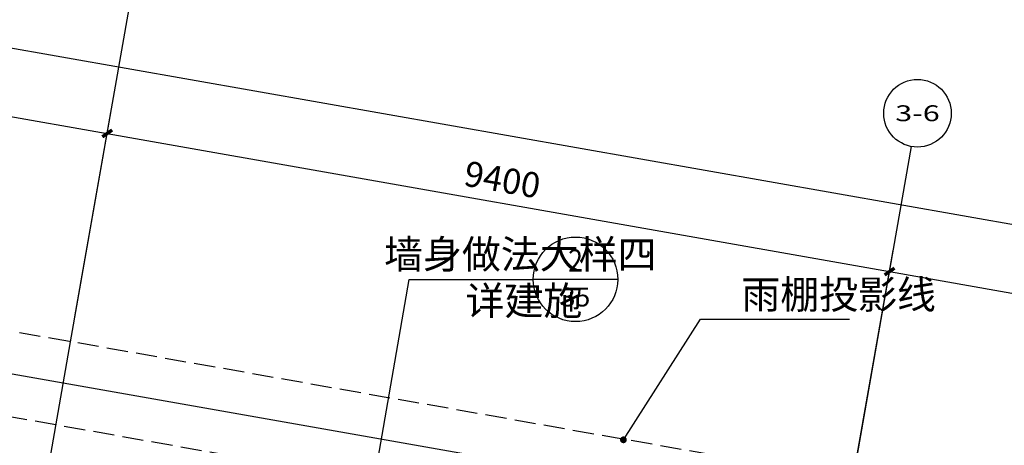
# Model space of a CAD drawing. Extents: x -325696 to 197779, y 54054 to 161454.
# Drawn here: x -253509 to -241858, y 94852 to 99884 of the extents above; entities that cross this region are included whole.
import ezdxf
from ezdxf.enums import TextEntityAlignment as Align

# ---------------------------------------------------------------- set-up
doc = ezdxf.new("R2010")
doc.units = 0
doc.header["$LTSCALE"] = 1000
doc.header["$MEASUREMENT"] = 0
doc.linetypes.add('DASH', pattern=[0.35, 0.25, -0.1])
for name, color, linetype in [('AXIS', 3, 'Continuous'), ('AXIS_TEXT', 7, 'Continuous'), ('DIM_IDEN', 3, 'Continuous'), ('DIM_LEAD', 3, 'Continuous'), ('DOTE', 1, 'Continuous'), ('PUB_TEXT', 7, 'Continuous'), ('STAIR', 2, 'Continuous'), ('投影线', 31, 'DASH')]:
    doc.layers.add(name, color=color, linetype=linetype)
doc.styles.add('_TCH_AXIS', font='COMPLEX', dxfattribs={"bigfont": 'GBCBIG'})
doc.styles.add('_TCH_DIM', font='SIMPLEX', dxfattribs={"bigfont": 'GBCBIG'})
doc.styles.add('_TCH_DIM_T3', font='SIMPLEX', dxfattribs={"width": 0.705882, "bigfont": 'GBCBIG'})
doc.styles.add('_TCH_LABEL', font='COMPLEX', dxfattribs={"bigfont": 'GBCBIG'})
doc.styles.add('COMPLEX', font='COMPLEX')
doc.dimstyles.new('_TCH_ARCH&&100', dxfattribs={"dimtxt": 297.5, "dimasz": 100, "dimexe": 250, "dimexo": 300, "dimgap": 126.25, "dimtad": 1, "dimdec": 0, "dimzin": 0, "dimdsep": 46, "dimtxsty": '_TCH_DIM_T3', "dimblk": 'ARCHTICK', "dimcen": 0.09, "dimclrt": 7, "dimazin": 2, "dimtfac": 1, "dimtdec": 0, "dimtix": 1, "dimtmove": 2, "dimatfit": 3, "dimfxl": 50, "dimtolj": 1, "dimtzin": 0, "dimarcsym": 0})

# ---------------------------------------------------------------- blocks, each defined once
blk = doc.blocks.new('_ArchTick')
at = {"color": 0, "linetype": 'ByBlock', "const_width": 0.4}
blk.add_lwpolyline([(-0.5, -0.5), (0.5, 0.5)], dxfattribs=at)
blk = doc.blocks.new('*D6126')
at = {"layer": 'AXIS', "color": 0, "lineweight": -2, "transparency": 16777216}
for p, q in [((-258370, 97344), (-257945, 99757)), ((-257988, 99511), (-252473, 98539)), ((-252855, 96372), (-252430, 98785))]:
    blk.add_line(p, q, dxfattribs=at)
at = {"layer": 'Defpoints', "color": 0, "transparency": 16777216}
for p in [(-252473, 98539), (-258422, 97049), (-252907, 96077)]:
    blk.add_point(p, dxfattribs=at)
at = {"layer": 'AXIS', "color": 0, "lineweight": -2, "transparency": 16777216, "xscale": 100, "yscale": 100, "zscale": 100}
for p, rotation in [((-257988, 99511), 170), ((-252473, 98539), 350.0000000000001)]:
    blk.add_blockref('_ArchTick', p, dxfattribs=dict(at, rotation=rotation))
at = {"layer": 'AXIS', "color": 7, "transparency": 16777216, "insert": (-255183, 99296), "char_height": 297.5, "attachment_point": 5, "rotation": 350, "style": '_TCH_DIM_T3'}
blk.add_mtext('\\A1;5600', dxfattribs=at)
blk = doc.blocks.new('*D6127')
at = {"layer": 'AXIS', "color": 0, "lineweight": -2, "transparency": 16777216}
for p, q in [((-252855, 96372), (-252430, 98785)), ((-252473, 98539), (-243216, 96906)), ((-243598, 94740), (-243172, 97153))]:
    blk.add_line(p, q, dxfattribs=at)
at = {"layer": 'Defpoints', "color": 0, "transparency": 16777216}
for p in [(-243216, 96906), (-252907, 96077), (-243650, 94444)]:
    blk.add_point(p, dxfattribs=at)
at = {"layer": 'AXIS', "color": 0, "lineweight": -2, "transparency": 16777216, "xscale": 100, "yscale": 100, "zscale": 100}
for p, rotation in [((-252473, 98539), 170), ((-243216, 96906), 350.0000000000001)]:
    blk.add_blockref('_ArchTick', p, dxfattribs=dict(at, rotation=rotation))
at = {"layer": 'AXIS', "color": 7, "transparency": 16777216, "insert": (-247797, 97993), "char_height": 297.5, "attachment_point": 5, "rotation": 350, "style": '_TCH_DIM_T3'}
blk.add_mtext('\\A1;9400', dxfattribs=at)
blk = doc.blocks.new('*D6128')
at = {"layer": 'AXIS', "color": 0, "lineweight": -2, "transparency": 16777216}
for p, q in [((-243598, 94740), (-243172, 97153)), ((-243216, 96906), (-239129, 96186)), ((-239511, 94019), (-239086, 96432))]:
    blk.add_line(p, q, dxfattribs=at)
at = {"layer": 'Defpoints', "color": 0, "transparency": 16777216}
for p in [(-239129, 96186), (-243650, 94444), (-239563, 93724)]:
    blk.add_point(p, dxfattribs=at)
at = {"layer": 'AXIS', "color": 0, "lineweight": -2, "transparency": 16777216, "xscale": 100, "yscale": 100, "zscale": 100}
for p, rotation in [((-243216, 96906), 170), ((-239129, 96186), 350.0000000000001)]:
    blk.add_blockref('_ArchTick', p, dxfattribs=dict(at, rotation=rotation))
at = {"layer": 'AXIS', "color": 7, "transparency": 16777216, "insert": (-241125, 96817), "char_height": 297.5, "attachment_point": 5, "rotation": 350, "style": '_TCH_DIM_T3'}
blk.add_mtext('\\A1;4150', dxfattribs=at)
blk = doc.blocks.new('*D6135')
at = {"layer": 'AXIS', "color": 0, "lineweight": -2, "transparency": 16777216}
for p, q in [((-270779, 99532), (-270214, 102733)), ((-270258, 102487), (-207427, 91408)), ((-207948, 88454), (-207384, 91654))]:
    blk.add_line(p, q, dxfattribs=at)
at = {"layer": 'Defpoints', "color": 0, "transparency": 16777216}
for p in [(-270831, 99237), (-207427, 91408), (-208000, 88158)]:
    blk.add_point(p, dxfattribs=at)
at = {"layer": 'AXIS', "color": 0, "lineweight": -2, "transparency": 16777216, "xscale": 100, "yscale": 100, "zscale": 100}
for p, rotation in [((-270258, 102487), 170.0000000000001), ((-207427, 91408), 350.0000000000001)]:
    blk.add_blockref('_ArchTick', p, dxfattribs=dict(at, rotation=rotation))
at = {"layer": 'AXIS', "color": 7, "transparency": 16777216, "insert": (-238795, 97218), "char_height": 297.5, "attachment_point": 5, "rotation": 350, "style": '_TCH_DIM_T3'}
blk.add_mtext('\\A1;63800', dxfattribs=at)
blk = doc.blocks.new('_AXISO')
blk.add_circle((0, 0), 0.5)
at = {"layer": 'AXIS_TEXT', "style": 'COMPLEX', "width": 1.041667}
blk.add_attdef('A', text='', height=0.56, dxfattribs=at).set_placement((-0.25, -0.28), (0.25, -0.28), align=Align.FIT)

msp = doc.modelspace()

# ---------------------------------------------------------------- linework, layer by layer
at = {"layer": 'AXIS'}
for p, q in [((-252907.2, 96076.6), (-252212.6, 100015.8)), ((-243650, 94444.3), (-242955.4, 98383.6))]:
    msp.add_line(p, q, dxfattribs=at)
at = {"layer": 'DIM_IDEN'}
for p, q in [((-249782.3, 91737), (-248901.3, 96813.6)), ((-248901.3, 96813.6), (-247431.9, 96813.6)), ((-246431.9, 96813.6), (-247431.9, 96813.6))]:
    msp.add_line(p, q, dxfattribs=at)
msp.add_circle((-246931.9, 96813.6), 500, dxfattribs=at)
at = {"layer": 'DIM_LEAD', "linetype": 'ByBlock'}
for p, q in [((-246365.3, 94916.3), (-245454.9, 96342.5)), ((-245454.9, 96342.5), (-243689, 96342.5))]:
    msp.add_line(p, q, dxfattribs=at)
at = {"layer": 'DIM_LEAD', "linetype": 'ByBlock', "const_width": 40}
msp.add_lwpolyline([(-246376.1, 94899.5, 1), (-246354.5, 94933.2, 1)], format="xyb", close=True, dxfattribs=at)
at = {"layer": 'DOTE'}
msp.add_line((-256241.2, 77168.3), (-252907.2, 96076.6), dxfattribs=at)
at = {"layer": 'STAIR'}
msp.add_lwpolyline([(-241865.7, 93622), (-278634.7, 100105.4)], dxfattribs=at)
at = {"layer": '投影线', "color": 251}
msp.add_lwpolyline([(-214295.1, 131195), (-206388.5, 125658.8), (-206388.5, 87874.1), (-277906.5, 100484.7)], dxfattribs=at)
at = {"layer": '投影线'}
msp.add_lwpolyline([(-239638.2, 92721.5), (-275969.9, 99127.8)], dxfattribs=at)

# ---------------------------------------------------------------- block references
at = {"layer": 'AXIS'}
ref = msp.add_blockref('_AXISO', (-242885.9, 98777.5), dxfattribs=dict(at, xscale=800, yscale=800, zscale=800))
ref.add_attrib('A', '3-6', dxfattribs={"layer": 'AXIS_TEXT', "height": 187.78, "style": '_TCH_AXIS'}).set_placement((-243149.7, 98683.6), (-242622.2, 98683.6), align=Align.FIT)

# ---------------------------------------------------------------- texts
at = {"layer": 'PUB_TEXT', "color": 7, "style": '_TCH_DIM'}
for s, p in [('墙身做法大样四', (-249197.5, 96941)), ('详建施', (-248233.2, 96392.2))]:
    msp.add_text(s, height=337.59, dxfattribs=at).set_placement(p)
at = {"layer": 'PUB_TEXT', "color": 7, "style": '_TCH_LABEL'}
for s, height, p, p2 in [('2', 261, (-247018.9, 96906.2), (-246844.9, 96906.2)), ('35', 221.93, (-247106.3, 96493), (-246757.5, 96493))]:
    msp.add_text(s, height=height, dxfattribs=at).set_placement(p, p2, align=Align.FIT)
at = {"layer": 'PUB_TEXT', "color": 7, "linetype": 'ByBlock', "style": '_TCH_DIM'}
msp.add_text('雨棚投影线', height=337.59, dxfattribs=at).set_placement((-244970.6, 96466.1))

# ---------------------------------------------------------------- dimensions: what is measured, and where the dimension line sits
at = {"layer": 'AXIS'}
for p1, p2, distance, picture, middle in [((-270830.7, 99237), (-208000, 88158.3), 3300, '*D6135', (-238794.5, 97218.3)), ((-258422.1, 97049), (-252907.2, 96076.6), 2500, '*D6126', (-255182.8, 99295.7)), ((-252907.2, 96076.6), (-243650, 94444.3), 2500, '*D6127', (-247796.7, 97993.3)), ((-243650, 94444.3), (-239563, 93723.7), 2500, '*D6128', (-241124.6, 96816.8))]:
    dim = msp.add_aligned_dim(p1=p1, p2=p2, distance=distance, dimstyle='_TCH_ARCH&&100', dxfattribs=at)
    dim.commit()
    dim.dimension.update_dxf_attribs({"geometry": picture, "text_midpoint": middle})

doc.saveas('drawing.dxf')
